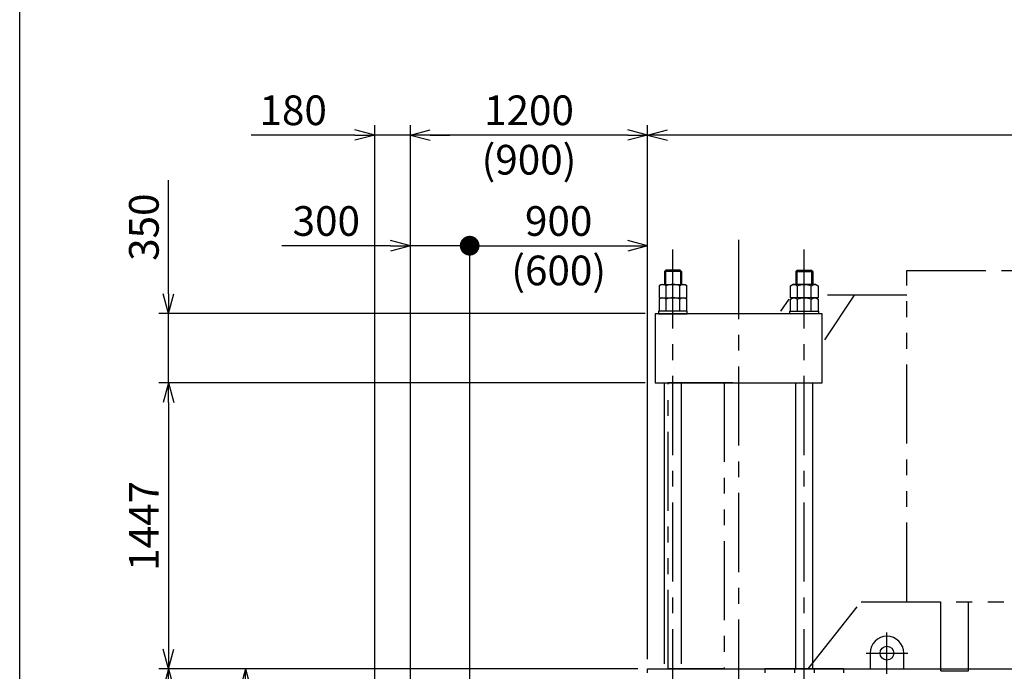
# Model space of a CAD drawing. Units: millimetres. Extents: x 0 to 18950, y 0 to 13300.
# Drawn here: x 0 to 4979, y 3354 to 6650 of the extents above; entities that cross this region are included whole.
import ezdxf

# ---------------------------------------------------------------- set-up
doc = ezdxf.new("R2010")
doc.units = ezdxf.units.MM
doc.header["$LTSCALE"] = 320
doc.linetypes.add('CENTER', pattern=[2, 1.25, -0.25, 0.25, -0.25])
doc.linetypes.add('PHANTOM', pattern=[2.5, 1.25, -0.25, 0.25, -0.25, 0.25, -0.25])
for name, color, linetype in [('1', 4, 'Continuous'), ('CENTER', 1, 'CENTER'), ('GAWA', 2, 'Continuous'), ('SCALE', 4, 'Continuous'), ('SOUZOU', 3, 'PHANTOM')]:
    doc.layers.add(name, color=color, linetype=linetype)
doc.styles.get("Standard").update_dxf_attribs({"font": 'TXT', "bigfont": 'BIGFONT'})
doc.dimstyles.get("Standard").update_dxf_attribs({"dimscale": 50, "dimtxt": 3, "dimasz": 2, "dimexe": 1, "dimexo": 1, "dimgap": 1, "dimtad": 3, "dimrnd": 0.1, "dimdsep": 46, "dimtxsty": 'Standard', "dimblk": 'AR_OPEN', "dimcen": 0, "dimclrd": 256, "dimclre": 256, "dimclrt": 7, "dimadec": 0, "dimazin": 0, "dimtfac": 1, "dimtmove": 0, "dimatfit": 0, "dimldrblk": 'AR_OPEN', "dimfxl": 1, "dimtvp": 1, "dimtolj": 1, "dimarcsym": 0})
doc.dimstyles.new('片側小黒丸', dxfattribs={"dimscale": 40, "dimtxt": 3, "dimasz": 2, "dimexe": 1, "dimexo": 1, "dimgap": 1, "dimtad": 3, "dimrnd": 0.1, "dimdsep": 46, "dimtxsty": 'Standard', "dimblk1": 'DOTSMALL', "dimblk2": 'AR_OPEN', "dimsah": 1, "dimcen": 0, "dimclrd": 256, "dimclre": 256, "dimclrt": 7, "dimadec": 0, "dimazin": 0, "dimtfac": 1, "dimtmove": 0, "dimatfit": 0, "dimldrblk": 'AR_OPEN', "dimfxl": 1, "dimtvp": 1, "dimtolj": 1, "dimarcsym": 0})

# ---------------------------------------------------------------- blocks, each defined once
blk = doc.blocks.new('ZW1A3')
blk.add_lwpolyline([(0, 3), (0, 269), (379, 269), (379, 3)], close=True)
blk = doc.blocks.new('M85-2NW')
for p, q in [((-36.5, 220), (-42.5, 214)), ((-42.5, 214), (-42.5, 148)), ((42.5, 214), (-42.5, 214)), ((36.5, 220), (-36.5, 220)), ((42.5, 214), (36.5, 220)), ((42.5, 214), (42.5, 148)), ((-58, 148), (-69.5, 141.4)), ((-69.5, 141.4), (-69.5, 80)), ((-58, 148), (58, 148)), ((-34.8, 80), (-34.8, 141.4)), ((34.8, 80), (34.8, 141.4)), ((58, 148), (69.5, 141.4)), ((69.5, 80), (69.5, 141.4)), ((-58, 80), (-69.5, 73.4)), ((-69.5, 80), (69.5, 80)), ((-69.5, 73.4), (-69.5, 12)), ((-34.8, 12), (-34.8, 73.4)), ((34.8, 12), (34.8, 73.4)), ((58, 80), (69.5, 73.4)), ((69.5, 12), (69.5, 73.4))]:
    blk.add_line(p, q)
blk.add_lwpolyline([(72.5, 12), (-72.5, 12), (-72.5, 0), (72.5, 0)], close=True)
for centre, radius, start, end in [((-52.1, 121.9), 26.1, 48.1732, 131.8268), ((0, 53.7), 94.3, 68.3662, 111.6338), ((52.1, 121.9), 26.1, 48.1732, 131.8268), ((-52.1, 53.9), 26.1, 48.1732, 131.8268), ((0, -14.3), 94.3, 68.3662, 111.6338), ((52.1, 53.9), 26.1, 48.1732, 131.8268)]:
    blk.add_arc(centre, radius, start, end)
at = {"layer": '1'}
for p, q in [((-37.3, 219.2), (-37.3, 148)), ((37.3, 219.2), (37.3, 148))]:
    blk.add_line(p, q, dxfattribs=at)
blk = doc.blocks.new('AR_OPEN')
at = {"color": 0}
for p, q in [((0, 0), (-1, 0.268)), ((-1, 0), (0, 0)), ((0, 0), (-1, -0.268))]:
    blk.add_line(p, q, dxfattribs=at)
blk = doc.blocks.new('*D13')
at = {"layer": 'SCALE', "lineweight": -2}
for p, q in [((3175.5, 3416), (3175.5, 6116.7)), ((7695.5, 3416), (7695.5, 6116.7)), ((7595.5, 6066.7), (3275.5, 6066.7))]:
    blk.add_line(p, q, dxfattribs=at)
at = {"layer": 'SCALE', "lineweight": -2, "xscale": 100, "yscale": 100, "zscale": 100, "rotation": 180}
blk.add_blockref('AR_OPEN', (3175.5, 6066.7), dxfattribs=at)
at = {"layer": 'SCALE', "lineweight": -2, "xscale": 100, "yscale": 100, "zscale": 100}
blk.add_blockref('AR_OPEN', (7695.5, 6066.7), dxfattribs=at)
at = {"layer": 'SCALE', "color": 7, "insert": (5435.5, 6191.7), "char_height": 150, "attachment_point": 5}
blk.add_mtext('\\A1;4520', dxfattribs=at)
blk = doc.blocks.new('*D37')
at = {"layer": 'SCALE', "lineweight": -2}
for p, q in [((1795.5, 2906), (1795.5, 6116.7)), ((1975.5, 2906), (1975.5, 6116.7)), ((1695.5, 6066.7), (1170.5, 6066.7)), ((1975.5, 6066.7), (1795.5, 6066.7)), ((2075.5, 6066.7), (2175.5, 6066.7))]:
    blk.add_line(p, q, dxfattribs=at)
at = {"layer": 'SCALE', "lineweight": -2, "xscale": 100, "yscale": 100, "zscale": 100}
blk.add_blockref('AR_OPEN', (1795.5, 6066.7), dxfattribs=at)
at = {"layer": 'SCALE', "lineweight": -2, "xscale": 100, "yscale": 100, "zscale": 100, "rotation": 180}
blk.add_blockref('AR_OPEN', (1975.5, 6066.7), dxfattribs=at)
at = {"layer": 'SCALE', "color": 7, "insert": (1383, 6191.7), "char_height": 150, "attachment_point": 5}
blk.add_mtext('\\A1;180', dxfattribs=at)
blk = doc.blocks.new('*D38')
at = {"layer": 'SCALE', "lineweight": -2}
for p, q in [((1975.5, 2906), (1975.5, 6116.7)), ((3175.5, 3416), (3175.5, 6116.7)), ((3075.5, 6066.7), (2075.5, 6066.7))]:
    blk.add_line(p, q, dxfattribs=at)
at = {"layer": 'SCALE', "lineweight": -2, "xscale": 100, "yscale": 100, "zscale": 100, "rotation": 180}
blk.add_blockref('AR_OPEN', (1975.5, 6066.7), dxfattribs=at)
at = {"layer": 'SCALE', "lineweight": -2, "xscale": 100, "yscale": 100, "zscale": 100}
blk.add_blockref('AR_OPEN', (3175.5, 6066.7), dxfattribs=at)
at = {"layer": 'SCALE', "color": 7, "char_height": 150, "attachment_point": 5}
for s, insert in [('\\A1;1200', (2575.5, 6191.7)), ('\\A1;(900)', (2575.5, 5941.7))]:
    blk.add_mtext(s, dxfattribs=dict(at, insert=insert))
blk = doc.blocks.new('_Dot')
at = {"color": 0, "linetype": 'ByBlock', "lineweight": -2}
blk.add_line((-0.5, 0), (-1, 0), dxfattribs=at)
at = {"color": 0, "linetype": 'ByBlock', "const_width": 0.5}
blk.add_lwpolyline([(-0.25, 0, 1), (0.25, 0, 1)], format="xyb", close=True, dxfattribs=at)
blk = doc.blocks.new('*D39')
at = {"layer": 'SCALE', "lineweight": -2}
for p, q in [((2275.5, 2906), (2275.5, 5556.7)), ((3175.5, 3416), (3175.5, 5556.7)), ((2375.5, 5506.7), (3075.5, 5506.7))]:
    blk.add_line(p, q, dxfattribs=at)
at = {"layer": 'SCALE', "lineweight": -2, "xscale": 100, "yscale": 100, "zscale": 100, "rotation": 180}
blk.add_blockref('_Dot', (2275.5, 5506.7), dxfattribs=at)
at = {"layer": 'SCALE', "lineweight": -2, "xscale": 100, "yscale": 100, "zscale": 100}
blk.add_blockref('AR_OPEN', (3175.5, 5506.7), dxfattribs=at)
at = {"layer": 'SCALE', "color": 7, "char_height": 150, "attachment_point": 5}
for s, insert in [('\\A1;900', (2725.5, 5631.7)), ('\\A1;(600)', (2725.5, 5381.7))]:
    blk.add_mtext(s, dxfattribs=dict(at, insert=insert))
blk = doc.blocks.new('*D40')
at = {"layer": 'SCALE', "lineweight": -2}
for p, q in [((1975.5, 2906), (1975.5, 5556.7)), ((2275.5, 2906), (2275.5, 5556.7)), ((1875.5, 5506.7), (1325.5, 5506.7)), ((2275.5, 5506.7), (1975.5, 5506.7)), ((2375.5, 5506.7), (2475.5, 5506.7))]:
    blk.add_line(p, q, dxfattribs=at)
at = {"layer": 'SCALE', "lineweight": -2, "xscale": 100, "yscale": 100, "zscale": 100}
blk.add_blockref('AR_OPEN', (1975.5, 5506.7), dxfattribs=at)
at = {"layer": 'SCALE', "lineweight": -2, "xscale": 100, "yscale": 100, "zscale": 100, "rotation": 180}
blk.add_blockref('_Dot', (2275.5, 5506.7), dxfattribs=at)
at = {"layer": 'SCALE', "color": 7, "insert": (1550.5, 5631.7), "char_height": 150, "attachment_point": 5}
blk.add_mtext('\\A1;300', dxfattribs=at)
blk = doc.blocks.new('*D42')
at = {"layer": 'SCALE', "lineweight": -2}
for p, q in [((753, 5263), (753, 5838)), ((3163.2, 5163), (703, 5163)), ((753, 4813), (753, 5163)), ((3163.2, 4813), (703, 4813)), ((753, 4713), (753, 4613))]:
    blk.add_line(p, q, dxfattribs=at)
at = {"layer": 'SCALE', "lineweight": -2, "xscale": 100, "yscale": 100, "zscale": 100}
for p, rotation in [((753, 5163), 270), ((753, 4813), 90)]:
    blk.add_blockref('AR_OPEN', p, dxfattribs=dict(at, rotation=rotation))
at = {"layer": 'SCALE', "color": 7, "insert": (628, 5600.5), "char_height": 150, "attachment_point": 5, "rotation": 90}
blk.add_mtext('\\A1;350', dxfattribs=at)
blk = doc.blocks.new('*D43')
at = {"layer": 'SCALE', "lineweight": -2}
for p, q in [((3163.2, 4813), (703, 4813)), ((753, 4713), (753, 3466)), ((3125.5, 3366), (703, 3366))]:
    blk.add_line(p, q, dxfattribs=at)
at = {"layer": 'SCALE', "lineweight": -2, "xscale": 100, "yscale": 100, "zscale": 100}
for p, rotation in [((753, 4813), 90), ((753, 3366), 270)]:
    blk.add_blockref('AR_OPEN', p, dxfattribs=dict(at, rotation=rotation))
at = {"layer": 'SCALE', "color": 7, "insert": (628, 4089.5), "char_height": 150, "attachment_point": 5, "rotation": 90}
blk.add_mtext('\\A1;1447', dxfattribs=at)
blk = doc.blocks.new('*D44')
at = {"layer": 'SCALE', "lineweight": -2}
for p, q in [((3125.5, 3366), (1092.1, 3366)), ((1142.1, 3266), (1142.1, 2948)), ((3845, 2848), (1092.1, 2848))]:
    blk.add_line(p, q, dxfattribs=at)
at = {"layer": 'SCALE', "lineweight": -2, "xscale": 100, "yscale": 100, "zscale": 100}
for p, rotation in [((1142.1, 3366), 90), ((1142.1, 2848), 270)]:
    blk.add_blockref('AR_OPEN', p, dxfattribs=dict(at, rotation=rotation))
at = {"layer": 'SCALE', "color": 7, "insert": (1017.1, 3107), "char_height": 150, "attachment_point": 5, "rotation": 90}
blk.add_mtext('\\A1;518', dxfattribs=at)
blk = doc.blocks.new('*D45')
at = {"layer": 'SCALE', "lineweight": -2}
for p, q in [((3125.5, 3366), (703, 3366)), ((753, 3266), (753, 1466)), ((3125.5, 1366), (703, 1366))]:
    blk.add_line(p, q, dxfattribs=at)
at = {"layer": 'SCALE', "lineweight": -2, "xscale": 100, "yscale": 100, "zscale": 100}
for p, rotation in [((753, 3366), 90), ((753, 1366), 270)]:
    blk.add_blockref('AR_OPEN', p, dxfattribs=dict(at, rotation=rotation))
at = {"layer": 'SCALE', "color": 7, "insert": (628, 2366), "char_height": 150, "attachment_point": 5, "rotation": 90}
blk.add_mtext('\\A1;2000', dxfattribs=at)

msp = doc.modelspace()

# ---------------------------------------------------------------- linework, layer by layer
for p, q in [((4057.868, 5162.96), (3213.188, 5162.96)), ((3213.188, 5162.96), (3213.188, 4812.96)), ((4057.868, 4812.96), (4057.868, 5162.96)), ((3213.188, 4812.96), (4057.868, 4812.96)), ((3261.028, 3390.96), (3261.028, 4812.96)), ((3346.028, 3390.96), (3346.028, 4812.96)), ((3925.028, 3365.96), (3925.028, 4812.96)), ((4010.028, 3365.96), (4010.028, 4812.96)), ((4300.528, 3445.96), (4300.528, 3365.96)), ((4470.528, 3365.96), (4470.528, 3445.96)), ((3175.528, 3346.96), (3175.528, 3365.96)), ((3175.528, 3365.96), (7605.528, 3365.96)), ((4167.528, 3365.96), (3767.528, 3365.96)), ((3767.528, 3365.96), (3767.528, 3346.96)), ((3917.528, 3365.96), (3917.528, 3346.96)), ((4017.528, 3365.96), (4017.528, 3346.96)), ((4167.528, 3346.96), (4167.528, 3365.96)), ((4300.528, 3365.96), (4470.528, 3365.96))]:
    msp.add_line(p, q)
msp.add_circle((4385.528, 3445.96), 35)
msp.add_arc((4385.528, 3445.96), 85, 0, 180)
at = {"layer": 'CENTER'}
for p, q in [((3303.528, 2527.96), (3303.528, 5535.96)), ((3635.528, 5535.96), (3635.528, 1105.96)), ((3967.528, 2527.96), (3967.528, 5535.96)), ((4385.528, 3340.96), (4385.528, 3550.96)), ((4280.528, 3445.96), (4490.528, 3445.96))]:
    msp.add_line(p, q, dxfattribs=at)
at = {"layer": 'SOUZOU'}
for p, q in [((4485.528, 3705.96), (4485.528, 5380.96)), ((4485.528, 5380.96), (6385.528, 5380.96)), ((3888.626, 5237.168), (3847.251, 5174.867)), ((4485.528, 5255.96), (4044.927, 5255.96)), ((4219.383, 5256.078), (4069.22, 5029.965)), ((3606.907, 4812.96), (3278.852, 4812.96)), ((3278.853, 3365.96), (3278.853, 4812.96)), ((3278.853, 4812.96), (3925.183, 4812.96)), ((3561.695, 4812.96), (3561.695, 3365.96)), ((3986.401, 3365.96), (4255.999, 3705.96)), ((4255.999, 3705.96), (6615.057, 3705.96)), ((4658.421, 3355.96), (4658.421, 3705.96)), ((4798.421, 3355.96), (4798.421, 3705.96)), ((3561.695, 3365.96), (3278.853, 3365.96)), ((3561.695, 3365.96), (3986.401, 3365.96)), ((4658.421, 3355.96), (4798.421, 3355.96))]:
    msp.add_line(p, q, dxfattribs=at)

# ---------------------------------------------------------------- block references
msp.add_blockref('M85-2NW', (3303.528, 5162.96))
at = {"xscale": -1}
msp.add_blockref('M85-2NW', (3967.528, 5162.96), dxfattribs=at)
at = {"layer": 'GAWA', "xscale": 50, "yscale": 50, "zscale": 50}
msp.add_blockref('ZW1A3', (0, -150), dxfattribs=at)

# ---------------------------------------------------------------- dimensions: what is measured, and where the dimension line sits
at = {"layer": 'SCALE'}
for base, p1, p2, angle, picture, middle in [((1795.528, 6066.659), (1975.528, 2855.96), (1795.528, 2855.96), 180, '*D37', (1383.028, 6191.659)), ((752.97, 5162.96), (3213.188, 4812.96), (3213.188, 5162.96), 90, '*D42', (627.97, 5600.46)), ((752.97, 3365.96), (3213.188, 4812.96), (3175.528, 3365.96), 90, '*D43', (627.97, 4089.46)), ((752.97, 1365.96), (3175.528, 3365.96), (3175.528, 1365.96), 90, '*D45', (627.97, 2365.96)), ((1142.095, 2847.96), (3175.528, 3365.96), (3895.028, 2847.96), 90, '*D44', (1017.095, 3106.96))]:
    dim = msp.add_linear_dim(base=base, p1=p1, p2=p2, angle=angle, dimstyle='Standard', dxfattribs=at)
    dim.commit()
    dim.dimension.update_dxf_attribs({"geometry": picture, "text_midpoint": middle})
dim = msp.add_linear_dim(base=(1975.528, 6066.659), p1=(3175.528, 3365.96), p2=(1975.528, 2855.96), angle=180, text='<>\\X(900)', dimstyle='Standard', dxfattribs=at)
dim.commit()
dim.dimension.update_dxf_attribs({"geometry": '*D38', "text_midpoint": (2575.528, 6066.659)})
dim = msp.add_linear_dim(base=(3175.528, 6066.659), p1=(7695.528, 3365.96), p2=(3175.528, 3365.96), dimstyle='Standard', dxfattribs=at)
dim.commit()
dim.dimension.update_dxf_attribs({"geometry": '*D13', "text_midpoint": (5435.528, 6191.659)})
dim = msp.add_linear_dim(base=(1975.528, 5506.669), p1=(2275.528, 2855.96), p2=(1975.528, 2855.96), angle=180, dimstyle='片側小黒丸', override={"dimscale": 50, "dimblk1": 'Dot'}, dxfattribs=at)
dim.commit()
dim.dimension.update_dxf_attribs({"geometry": '*D40', "text_midpoint": (1550.528, 5631.669)})
dim = msp.add_linear_dim(base=(3175.528, 5506.669), p1=(2275.528, 2855.96), p2=(3175.528, 3365.96), angle=180, text='<>\\X(600)', dimstyle='片側小黒丸', override={"dimscale": 50, "dimblk1": 'Dot'}, dxfattribs=at)
dim.commit()
dim.dimension.update_dxf_attribs({"geometry": '*D39', "text_midpoint": (2725.528, 5506.669)})

doc.saveas('drawing.dxf')
